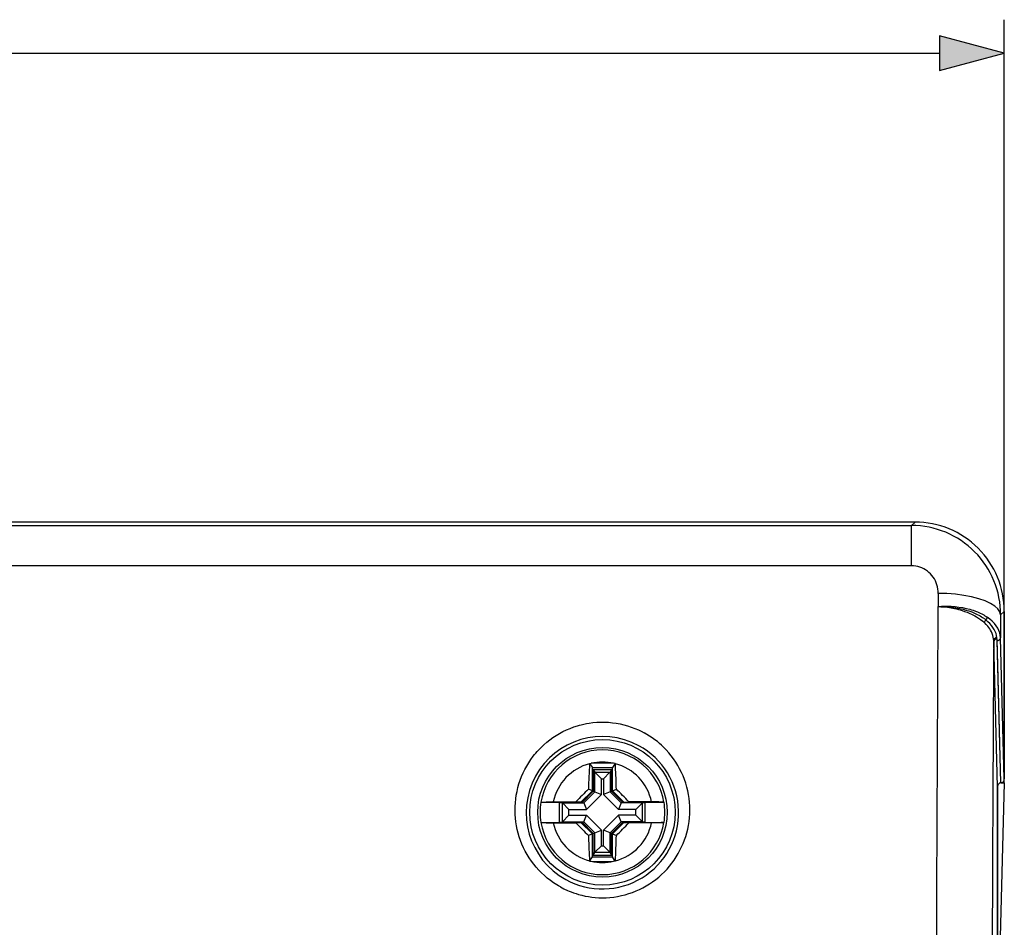
# Model space of a CAD drawing. Extents: x 0 to 420, y 0 to 297.
# Drawn here: x 163 to 192, y 134 to 162 of the extents above; entities that cross this region are included whole.
import ezdxf

# ---------------------------------------------------------------- set-up
doc = ezdxf.new("R2010")
doc.units = 0
doc.layers.get('0').update_dxf_attribs({"linetype": 'CONTINUOUS'})

msp = doc.modelspace()

# ---------------------------------------------------------------- linework, layer by layer
at = {"color": 7}
for p, q in [((192.398666, 143.871582), (192.398666, 161.536011)), ((100.063858, 160.536011), (190.466827, 160.536011)), ((189.732407, 146.538239), (100.798264, 146.538239)), ((189.731995, 146.538239), (100.798668, 146.538239)), ((100.901855, 146.434647), (189.628815, 146.434647)), ((189.628815, 146.434647), (189.732407, 146.538239)), ((189.628815, 145.234848), (189.628815, 146.434647)), ((189.628815, 145.234848), (100.901855, 145.234848)), ((190.423416, 144.408844), (190.420975, 144.014999)), ((192.289795, 143.763123), (192.398666, 143.871979)), ((192.398666, 143.871979), (192.398666, 138.873016)), ((192.398666, 138.754913), (192.398666, 143.871582)), ((192.289795, 143.763123), (192.285492, 143.083588)), ((192.082428, 142.961319), (192.081345, 143.001923)), ((192.198669, 138.63681), (192.082428, 142.961319)), ((192.182419, 143.045181), (192.178925, 143.085632)), ((192.185516, 142.99971), (192.182419, 143.045181)), ((192.297729, 138.754913), (192.182419, 143.045181)), ((192.299606, 138.754913), (192.185516, 142.99971)), ((192.398666, 138.873016), (192.285492, 143.083588)), ((180.013107, 139.322495), (180.013779, 139.333908)), ((180.013779, 139.333908), (180.063416, 139.33493)), ((180.013779, 139.333908), (180.098663, 139.20491)), ((180.098663, 139.20491), (180.698669, 139.20491)), ((180.098663, 138.514374), (180.098663, 139.20491)), ((180.126785, 139.151321), (180.126785, 138.502747)), ((180.126785, 139.151321), (180.670563, 139.151321)), ((180.126785, 139.151321), (180.168167, 139.072403)), ((180.168167, 138.485596), (180.168167, 139.072403)), ((180.173035, 139.065994), (180.168167, 139.072403)), ((180.173035, 139.065994), (180.624298, 139.065994)), ((180.366226, 138.872803), (180.173035, 139.065994)), ((180.431122, 138.872803), (180.624298, 139.065994)), ((180.624298, 139.065994), (180.629181, 139.072403)), ((180.670563, 139.151321), (180.629181, 139.072403)), ((180.629181, 139.072403), (180.629181, 138.485596)), ((180.670563, 139.151321), (180.670563, 138.502747)), ((180.783569, 139.333908), (180.698669, 139.20491)), ((180.698669, 138.514374), (180.698669, 139.20491)), ((180.783569, 139.333908), (180.733932, 139.33493)), ((180.784241, 139.322495), (180.783569, 139.333908)), ((180.366226, 138.403564), (180.366226, 138.872803)), ((180.366226, 138.872803), (180.431122, 138.872803)), ((180.431122, 138.872803), (180.431122, 138.403564)), ((180.098663, 138.514374), (179.755859, 138.17157)), ((180.126785, 138.502747), (179.790375, 138.166336)), ((180.168167, 138.485596), (179.839905, 138.157349)), ((180.098663, 138.514374), (179.981766, 138.562805)), ((180.126785, 138.502747), (180.168167, 138.485596)), ((180.168167, 138.485596), (180.366226, 138.403564)), ((180.629181, 138.485596), (180.431122, 138.403564)), ((180.670563, 138.502747), (180.629181, 138.485596)), ((180.629181, 138.485596), (180.957428, 138.157349)), ((180.670563, 138.502747), (181.006973, 138.166336)), ((180.698669, 138.514374), (180.815582, 138.562805)), ((181.041473, 138.17157), (180.698669, 138.514374)), ((180.815582, 138.562805), (180.81369, 138.631271)), ((192.198639, 97.77301), (192.198639, 138.63681)), ((192.198669, 138.63681), (192.198669, 97.77301)), ((192.398666, 138.754913), (192.198685, 131.312485)), ((192.297729, 138.754913), (192.299606, 138.754913)), ((192.297729, 138.754913), (192.398666, 138.754913)), ((178.930328, 138.18428), (179.609634, 138.188736)), ((179.755859, 138.17157), (179.609634, 138.188736)), ((180.366226, 138.403564), (179.921951, 137.95929)), ((180.431122, 138.403564), (180.875397, 137.95929)), ((181.041473, 138.17157), (181.187714, 138.188736)), ((181.86702, 138.18428), (181.187714, 138.188736)), ((178.559631, 138.17157), (179.755859, 138.17157)), ((178.561951, 138.172226), (178.559814, 138.171631)), ((179.118927, 137.576813), (179.118927, 138.166336)), ((179.118927, 138.166336), (179.790375, 138.166336)), ((179.118927, 138.166336), (179.191788, 138.15921)), ((179.191788, 138.15921), (179.837296, 138.15921)), ((179.204254, 137.590668), (179.204254, 138.152466)), ((179.39743, 137.95929), (179.204254, 138.152466)), ((179.39743, 137.783859), (179.39743, 137.95929)), ((179.39743, 137.95929), (179.921951, 137.95929)), ((179.790375, 138.166336), (179.837296, 138.15921)), ((179.837601, 138.159149), (179.839905, 138.157349)), ((179.839905, 138.157349), (179.921951, 137.95929)), ((180.957428, 138.157349), (180.875397, 137.95929)), ((181.399902, 137.95929), (180.875397, 137.95929)), ((180.959747, 138.159149), (180.957428, 138.157349)), ((181.006973, 138.166336), (180.960052, 138.15921)), ((181.60556, 138.15921), (180.960052, 138.15921)), ((181.006973, 138.166336), (181.678421, 138.166336)), ((181.041473, 138.17157), (182.237701, 138.17157)), ((181.399902, 137.95929), (181.593094, 138.152466)), ((181.399902, 137.783859), (181.399902, 137.95929)), ((181.593094, 137.590668), (181.593094, 138.152466)), ((181.678421, 138.166336), (181.60556, 138.15921)), ((181.678421, 137.576813), (181.678421, 138.166336)), ((182.235397, 138.172226), (182.237534, 138.171631)), ((179.39743, 137.783859), (179.204254, 137.590668)), ((179.39743, 137.783859), (179.921951, 137.783859)), ((179.839905, 137.585815), (179.921951, 137.783859)), ((179.921951, 137.783859), (180.366226, 137.339584)), ((180.431122, 137.339584), (180.875397, 137.783859)), ((180.957428, 137.585815), (180.875397, 137.783859)), ((181.399902, 137.783859), (180.875397, 137.783859)), ((181.399902, 137.783859), (181.593094, 137.590668)), ((178.559631, 137.571579), (179.755859, 137.571579)), ((178.561951, 137.570923), (178.559814, 137.571533)), ((178.930328, 137.558868), (179.609634, 137.554413)), ((179.118927, 137.576813), (179.191788, 137.583923)), ((179.118927, 137.576813), (179.790375, 137.576813)), ((179.191788, 137.583923), (179.837296, 137.583923)), ((179.755859, 137.571579), (179.609634, 137.554413)), ((179.755859, 137.571579), (180.098663, 137.22876)), ((179.790375, 137.576813), (179.837296, 137.583923)), ((179.790375, 137.576813), (180.126785, 137.240417)), ((179.837601, 137.584), (179.839905, 137.585815)), ((179.839905, 137.585815), (180.168167, 137.257553)), ((180.168167, 137.257553), (180.366226, 137.339584)), ((180.366226, 136.870331), (180.366226, 137.339584)), ((180.629181, 137.257553), (180.431122, 137.339584)), ((180.431122, 136.870331), (180.431122, 137.339584)), ((180.629181, 137.257553), (180.957428, 137.585815)), ((180.670563, 137.240417), (181.006973, 137.576813)), ((180.698669, 137.22876), (181.041473, 137.571579)), ((180.959747, 137.584), (180.957428, 137.585815)), ((181.60556, 137.583923), (180.960052, 137.583923)), ((181.006973, 137.576813), (180.960052, 137.583923)), ((181.006973, 137.576813), (181.678421, 137.576813)), ((181.041473, 137.571579), (182.237701, 137.571579)), ((181.041473, 137.571579), (181.187714, 137.554413)), ((181.86702, 137.558868), (181.187714, 137.554413)), ((181.678421, 137.576813), (181.60556, 137.583923)), ((182.235397, 137.570923), (182.237534, 137.571533)), ((180.098663, 137.22876), (179.981766, 137.180344)), ((179.981766, 137.180344), (179.983643, 137.111877)), ((180.098663, 136.538239), (180.098663, 137.22876)), ((180.126785, 137.240417), (180.168167, 137.257553)), ((180.126785, 136.591827), (180.126785, 137.240417)), ((180.168167, 136.670746), (180.168167, 137.257553)), ((180.670563, 137.240417), (180.629181, 137.257553)), ((180.629181, 136.670746), (180.629181, 137.257553)), ((180.670563, 136.591827), (180.670563, 137.240417)), ((180.698669, 136.538239), (180.698669, 137.22876)), ((180.698669, 137.22876), (180.815582, 137.180344)), ((180.366226, 136.870331), (180.173035, 136.677155)), ((180.366226, 136.870331), (180.431122, 136.870331)), ((180.431122, 136.870331), (180.624298, 136.677155)), ((180.013107, 136.420654), (180.013779, 136.409241)), ((180.013779, 136.409241), (180.098663, 136.538239)), ((180.098663, 136.538239), (180.698669, 136.538239)), ((180.126785, 136.591827), (180.168167, 136.670746)), ((180.126785, 136.591827), (180.670563, 136.591827)), ((180.173035, 136.677155), (180.168167, 136.670746)), ((180.173035, 136.677155), (180.624298, 136.677155)), ((180.624298, 136.677155), (180.629181, 136.670746)), ((180.670563, 136.591827), (180.629181, 136.670746)), ((180.783569, 136.409241), (180.698669, 136.538239)), ((180.784241, 136.420654), (180.783569, 136.409241)), ((180.013779, 136.409241), (180.063416, 136.408218)), ((180.783569, 136.409241), (180.733932, 136.408218))]:
    msp.add_line(p, q, dxfattribs=at)
msp.add_lwpolyline([(190.466827, 160.018372), (192.398666, 160.536011), (190.466827, 161.05365)], close=True, dxfattribs=at)
for points in [[(190.423416, 144.408844), (190.421402, 144.473022), (190.414566, 144.536835), (190.402924, 144.599915), (190.386566, 144.661896), (190.36554, 144.722382), (190.339966, 144.781036), (190.310013, 144.837494), (190.275803, 144.891418), (190.237534, 144.942444), (190.195419, 144.990265), (190.149704, 145.034576), (190.100647, 145.075073), (190.048553, 145.111496), (189.993713, 145.143585), (189.936707, 145.171036), (189.87764, 145.193771), (189.816895, 145.211639), (189.754898, 145.224503), (189.692062, 145.232254), (189.628815, 145.234848)], [(192.28981, 143.763123), (192.266891, 143.854065), (192.20723, 143.943207), (192.112015, 144.028778), (191.983109, 144.109039), (191.823135, 144.182373), (191.635269, 144.247375), (191.423233, 144.302734), (191.191238, 144.347321), (190.943985, 144.38028), (190.686325, 144.400909), (190.423416, 144.408844)], [(190.420975, 144.014999), (190.461899, 144.019653), (190.523651, 144.023102), (190.585419, 144.025208), (190.700745, 144.025726), (190.815521, 144.021805), (190.929321, 144.013428), (191.041748, 144.000565), (191.152374, 143.983154), (191.260757, 143.961151), (191.366486, 143.934525), (191.418182, 143.919479), (191.469055, 143.903275), (191.535431, 143.879868), (191.600037, 143.854416), (191.662659, 143.826935), (191.743347, 143.786911), (191.782928, 143.765106), (191.821335, 143.742401), (191.857056, 143.719757), (191.891602, 143.696304)], [(190.420975, 144.015015), (190.505463, 144.01564), (190.58963, 144.013916), (190.71405, 144.007126), (190.835999, 143.995605), (190.896225, 143.987946), (190.956161, 143.978912), (191.015839, 143.968445), (191.07515, 143.956558), (191.165909, 143.935455), (191.254303, 143.911514), (191.340393, 143.884598), (191.424545, 143.85434), (191.506744, 143.820541), (191.591553, 143.780746), (191.634552, 143.758438), (191.676514, 143.735077), (191.714325, 143.712463), (191.750702, 143.689117), (191.812897, 143.644669), (191.848923, 143.616028)], [(190.420975, 144.014999), (190.505539, 144.010132), (190.589661, 144.003784), (190.699738, 143.991516), (190.807465, 143.975418), (190.914398, 143.955109), (190.971649, 143.942307), (191.028625, 143.928146), (191.0849, 143.91275), (191.140717, 143.896057), (191.214066, 143.871887), (191.285172, 143.845795), (191.353745, 143.817841), (191.440323, 143.778046), (191.523376, 143.734634), (191.563431, 143.711609), (191.602448, 143.687714), (191.656387, 143.651886), (191.690918, 143.627014), (191.757812, 143.575043), (191.769379, 143.565765), (191.802002, 143.537994)], [(192.081345, 143.001923), (192.077698, 143.052811), (192.069382, 143.103867), (192.056412, 143.154953), (192.038834, 143.205887), (192.016693, 143.256531), (191.990082, 143.306717), (191.965607, 143.346451), (191.938385, 143.385727), (191.908447, 143.424484), (191.884277, 143.453156), (191.858643, 143.481476), (191.803146, 143.536926), (191.802002, 143.53801)], [(192.17894, 143.085632), (192.168991, 143.147736), (192.152115, 143.209564), (192.128403, 143.270935), (192.097916, 143.331573), (192.060806, 143.391235), (192.017166, 143.449768), (191.967178, 143.506866), (191.911026, 143.562378), (191.848953, 143.616058)], [(192.285507, 143.083588), (192.278641, 143.156952), (192.262222, 143.229828), (192.236282, 143.30188), (192.200943, 143.372742), (192.156418, 143.441986), (192.102921, 143.509338), (192.040726, 143.574371), (191.970169, 143.63681), (191.891617, 143.696289)], [(192.17894, 143.085632), (192.165054, 143.084412), (192.151443, 143.081604), (192.138443, 143.07724), (192.126297, 143.071411), (192.115189, 143.064209), (192.105392, 143.055786), (192.097061, 143.046356), (192.090408, 143.036011), (192.085495, 143.025024), (192.082474, 143.01358), (192.081345, 143.001923)], [(192.182419, 143.045197), (192.168289, 143.04422), (192.154404, 143.041595), (192.141129, 143.037354), (192.128647, 143.031586), (192.117264, 143.024414), (192.107193, 143.015961), (192.098648, 143.006409), (192.091751, 142.995972), (192.086685, 142.984802), (192.083572, 142.973175), (192.082443, 142.961304)], [(192.185501, 142.999725), (192.199661, 143.000671), (192.213516, 143.003296), (192.226822, 143.007538), (192.239273, 143.013306), (192.250687, 143.020477), (192.260757, 143.028931), (192.269302, 143.038483), (192.276199, 143.04895), (192.281235, 143.060089), (192.284378, 143.071716), (192.285507, 143.083588)], [(179.143311, 135.64447), (179.091766, 135.673691), (179.040985, 135.704025), (178.990921, 135.735489), (178.941681, 135.768021), (178.845734, 135.836197), (178.753235, 135.908371), (178.664368, 135.984375), (178.579269, 136.064026), (178.498047, 136.147095), (178.420837, 136.233429), (178.347717, 136.3228), (178.278809, 136.415039), (178.214172, 136.509933), (178.152969, 136.608917), (178.096344, 136.710266), (178.044357, 136.813782), (177.99707, 136.919281), (177.954529, 137.02655), (177.916779, 137.135437), (177.883881, 137.245697), (177.855865, 137.357178), (177.832764, 137.469666), (177.814575, 137.582962), (177.801361, 137.696899), (177.793106, 137.811249), (177.789841, 137.925873), (177.791565, 138.040543), (177.798279, 138.155075), (177.810013, 138.269592), (177.826767, 138.383606), (177.848526, 138.496902), (177.875275, 138.609299), (177.906967, 138.720581), (177.943604, 138.830566), (177.985138, 138.939041), (178.031525, 139.045776), (178.082703, 139.150604), (178.138641, 139.253281), (178.199249, 139.353607), (178.264435, 139.451385), (178.334152, 139.546387), (178.370728, 139.592865), (178.408386, 139.63855), (178.447021, 139.683304), (178.486694, 139.727234), (178.566086, 139.809479), (178.649231, 139.888367), (178.736023, 139.96376), (178.826294, 140.035446), (178.919907, 140.103271), (179.016693, 140.167038), (179.116486, 140.226593), (179.219086, 140.281769), (179.32431, 140.332397), (179.431946, 140.378387), (179.541779, 140.419556), (179.653564, 140.45578), (179.710114, 140.472015), (179.767059, 140.486984), (179.843536, 140.504929), (179.920624, 140.520569), (179.998169, 140.533875), (180.113663, 140.549255), (180.229797, 140.559448), (180.346298, 140.564423), (180.462921, 140.564148), (180.579376, 140.558655), (180.695419, 140.547943), (180.810791, 140.532043), (180.925232, 140.511017), (181.038483, 140.484909), (181.150314, 140.453827), (181.260468, 140.417831), (181.368713, 140.377045), (181.474838, 140.331589), (181.560303, 140.290817), (181.644089, 140.24704)], [(179.143311, 135.64447), (179.24707, 135.590179), (179.353485, 135.540497), (179.407623, 135.517426), (179.462326, 135.495544), (179.536118, 135.468292), (179.610825, 135.443237), (179.686371, 135.420425), (179.784592, 135.394455), (179.883911, 135.372314), (179.984161, 135.354065), (180.085175, 135.339752), (180.186737, 135.329407), (180.288712, 135.323059), (180.390884, 135.32074), (180.506775, 135.322983), (180.622421, 135.330399), (180.737518, 135.342957), (180.851807, 135.360611), (180.965042, 135.383301), (181.076965, 135.410965), (181.187347, 135.443497), (181.295944, 135.480804), (181.402542, 135.522766), (181.506927, 135.569244), (181.608902, 135.620132), (181.708282, 135.675262), (181.804886, 135.734497), (181.898529, 135.797684), (181.989105, 135.864639), (182.079193, 135.937561), (182.165695, 136.01416), (182.248474, 136.094269), (182.327423, 136.177658), (182.40242, 136.264175), (182.473373, 136.353638), (182.540192, 136.445831), (182.602783, 136.540588), (182.661072, 136.637726), (182.715012, 136.737061), (182.764526, 136.838394), (182.809555, 136.941544), (182.850067, 137.046326), (182.886017, 137.152588), (182.917374, 137.260101), (182.944092, 137.368744), (182.966156, 137.478317), (182.984085, 137.592606), (182.996979, 137.707535), (183.004791, 137.822906), (183.007568, 137.938507), (183.005249, 138.054169), (182.997864, 138.169678), (182.985382, 138.284821), (182.967834, 138.399429), (182.945251, 138.513275), (182.917603, 138.626175), (182.884964, 138.737915), (182.847336, 138.848282), (182.804764, 138.957077), (182.757294, 139.064087), (182.704987, 139.169113), (182.648682, 139.270599), (182.587784, 139.369751), (182.522354, 139.466354), (182.452515, 139.560196), (182.378326, 139.651077), (182.299896, 139.7388), (182.25914, 139.781403), (182.217377, 139.823135), (182.160126, 139.87738), (182.101166, 139.929977), (182.040527, 139.980865), (181.965591, 140.039581), (181.888382, 140.095673), (181.80899, 140.149002), (181.727539, 140.199493), (181.644089, 140.24704)], [(192.299606, 138.754913), (192.313736, 138.756104), (192.327591, 138.759674), (192.340836, 138.765564), (192.353226, 138.773621), (192.364548, 138.783691), (192.374527, 138.795593), (192.38298, 138.809082), (192.389755, 138.823853), (192.394669, 138.839661), (192.397659, 138.85614), (192.398666, 138.873016)], [(192.297714, 138.754913), (192.283585, 138.753723), (192.26976, 138.750153), (192.256485, 138.744263), (192.244095, 138.736206), (192.232803, 138.726135), (192.222794, 138.714233), (192.21434, 138.700745), (192.207596, 138.685944), (192.202652, 138.670166), (192.199661, 138.653656), (192.198654, 138.63681)], [(178.562134, 138.172272), (178.576157, 138.174408), (178.602692, 138.176453), (178.641022, 138.17836), (178.719086, 138.180908), (178.930328, 138.18428)], [(182.235229, 138.172272), (182.221191, 138.174408), (182.194656, 138.176453), (182.156311, 138.17836), (182.078278, 138.180908), (181.86702, 138.18428)], [(178.562134, 137.570877), (178.576157, 137.568741), (178.602692, 137.566696), (178.641022, 137.564789), (178.719086, 137.562241), (178.930328, 137.558868)], [(182.235229, 137.570877), (182.221191, 137.568741), (182.194656, 137.566696), (182.156311, 137.564789), (182.078278, 137.562241), (181.86702, 137.558868)]]:
    msp.add_lwpolyline(points, dxfattribs=at)
for radius in [2.172384, 1.933333]:
    msp.add_circle((180.398682, 137.871582), radius, dxfattribs=at)
for centre, radius, start, end in [((189.626236, 143.771912), 2.663087, 359.810827, 89.944364), ((189.731995, 143.871582), 2.666667, 360, 90.000003), ((189.73259, 143.872162), 2.666064, 359.99607, 90.003923), ((3009.714111, 125.634361), 2819.355759, 179.626462, 179.961783), ((191.932678, 143.511856), 0.133518, 128.776714, 168.684321), ((191.752838, 143.719055), 0.140782, 313.023257, 350.686061), ((2858.175781, 125.524918), 2666.151, 179.624413, 179.957234), ((180.397949, 137.859741), 2.27471, 61.479264, 241.224923), ((180.398682, 137.871582), 1.861001, 9.298623, 170.701372), ((180.399414, 137.859772), 2.274695, 241.193381, 61.510894), ((180.398682, 137.871582), 1.501271, 77.096129, 102.903869), ((180.398682, 137.871582), 1.501271, 104.881769, 167.977561), ((204.660339, 137.926117), 24.686773, 176.757414, 178.522143), ((180.398682, 121.355194), 17.982864, 88.931761, 91.068237), ((180.398682, 137.871582), 1.501271, 12.022443, 75.118236), ((156.260086, 137.931747), 24.563569, 1.631907, 3.245723), ((198.829025, 119.441238), 26.848721, 134.586064, 135.712102), ((161.967392, 119.440315), 26.850023, 44.287927, 45.413907), ((180.398682, 137.871582), 1.863342, 170.735004, 189.264996), ((179.188492, 138.13855), 0.020973, 41.451148, 80.9474), ((181.608856, 138.13855), 0.020973, 99.052599, 138.548857), ((180.398682, 137.871582), 1.863342, 350.734997, 9.265003), ((180.398682, 137.871582), 1.861001, 189.298628, 350.701377), ((180.398682, 137.871582), 1.501271, 192.022439, 255.118231), ((179.188492, 137.604599), 0.020973, 279.0526, 318.548852), ((198.829956, 156.302826), 26.850023, 224.287925, 225.413909), ((180.398682, 137.871582), 1.501271, 284.881764, 347.977557), ((161.968018, 156.302216), 26.849148, 314.586065, 315.71208), ((181.608856, 137.604599), 0.020973, 221.451143, 260.947401), ((204.53215, 137.811172), 24.558449, 181.6317, 183.245851), ((156.144318, 137.816803), 24.679446, 356.756999, 358.522249), ((180.398682, 137.871582), 1.501271, 257.096131, 282.903871), ((180.398682, 154.387955), 17.982864, 268.931763, 271.068239)]:
    msp.add_arc(centre, radius, start, end, dxfattribs=at)
msp.add_solid([(190.466827, 160.018372), (192.398666, 160.536011), (190.466827, 160.018372), (190.466827, 161.05365)], dxfattribs=at)

doc.saveas('drawing.dxf')
